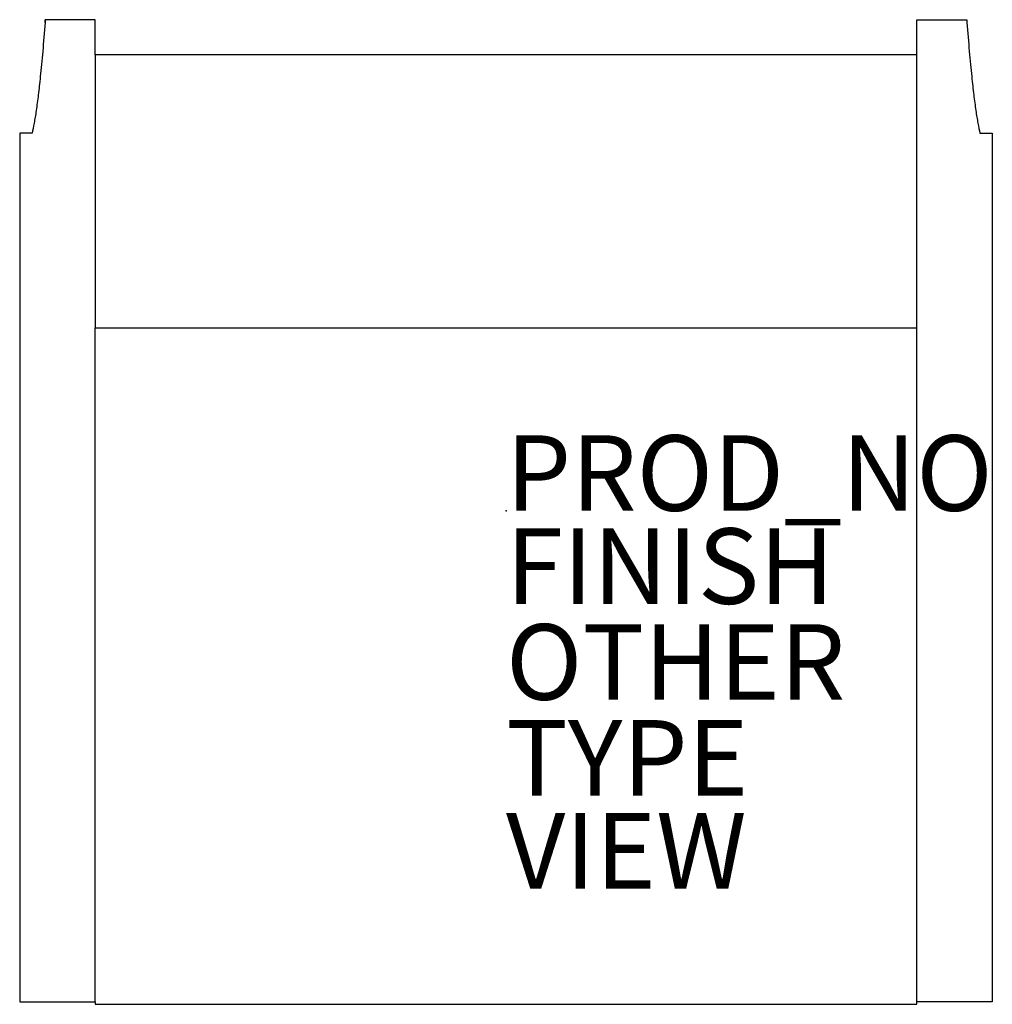
# Model space of a CAD drawing. Units: inches. Extents: x -12.9 to 12.9, y -13.1 to 13.
import ezdxf

# ---------------------------------------------------------------- set-up
doc = ezdxf.new("R2010")
doc.units = ezdxf.units.IN
doc.header["$MEASUREMENT"] = 0
for name, color, linetype in [('SEAT', 5, 'Continuous'), ('SEAT-FINISH', 7, 'Continuous'), ('SEAT-OTHER', 7, 'Continuous'), ('SEAT-PROD_NO', 7, 'Continuous'), ('SEAT-TYPE', 7, 'Continuous'), ('SEAT-VIEW', 7, 'Continuous')]:
    doc.layers.add(name, color=color, linetype=linetype)
doc.styles.get("Standard").update_dxf_attribs({"font": 'arial.ttf'})

msp = doc.modelspace()

# ---------------------------------------------------------------- linework, layer by layer
at = {"layer": 'SEAT'}
for p, q in [((-12.203, 12.922), (-12.197, 13)), ((-12.197, 12.969), (-12.203, 12.93)), ((-10.875, 13), (-12.197, 13)), ((-12.197, 13), (-12.197, 12.969)), ((-10.875, 12.069), (-10.875, 13)), ((10.875, 13), (12.197, 13)), ((10.875, 12.069), (10.875, 13)), ((12.197, 13), (12.197, 12.969)), ((12.197, 13), (12.203, 12.922)), ((12.197, 12.969), (12.203, 12.93)), ((10.875, 12.069), (-10.875, 12.069)), ((-10.875, 12.069), (-10.875, 4.848)), ((10.875, 4.848), (10.875, 12.069)), ((-12.549, 10), (-12.875, 10)), ((-12.875, 10), (-12.875, -13)), ((12.549, 10), (12.875, 10)), ((12.875, 10), (12.875, -13)), ((-10.875, -13), (-10.875, 4.848)), ((-10.875, 4.848), (10.875, 4.848)), ((10.875, -13), (10.875, 4.848)), ((-12.875, -13), (-10.875, -13)), ((-10.875, -13), (-10.875, -13.062)), ((12.875, -13), (10.875, -13)), ((10.875, -13.062), (10.875, -13)), ((-10.875, -13.062), (10.875, -13.062))]:
    msp.add_line(p, q, dxfattribs=at)
for points in [[(-12.203, 12.93), (-12.223, 12.658), (-12.265, 12.146), (-12.308, 11.701), (-12.329, 11.496)], [(12.203, 12.93), (12.223, 12.658), (12.265, 12.146), (12.308, 11.701), (12.329, 11.496)], [(-12.329, 11.496), (-12.347, 11.322), (-12.383, 10.999), (-12.438, 10.588), (-12.493, 10.251), (-12.53, 10.075), (-12.549, 10)], [(12.329, 11.496), (12.347, 11.322), (12.383, 10.999), (12.438, 10.588), (12.493, 10.251), (12.53, 10.075), (12.549, 10)]]:
    msp.add_open_spline(points, degree=3, dxfattribs=at)
msp.add_point((0, 0), dxfattribs=at)

# ---------------------------------------------------------------- texts
at = {"layer": 'SEAT-FINISH'}
msp.add_attdef('FINISH', (0, -2.463), '', height=2, dxfattribs=at)
at = {"layer": 'SEAT-OTHER'}
msp.add_attdef('OTHER', (0, -5), '', height=2, dxfattribs=at)
at = {"layer": 'SEAT-PROD_NO', "flags": 8}
msp.add_attdef('PROD_NO', (0, 0), '863-10HSFR1F', height=2, dxfattribs=at)
at = {"layer": 'SEAT-TYPE', "flags": 2}
msp.add_attdef('TYPE', (0, -7.537), 'SEAT', height=2, dxfattribs=at)
at = {"layer": 'SEAT-VIEW', "flags": 2}
msp.add_attdef('VIEW', (0, -10), 'P', height=2, dxfattribs=at)

doc.saveas('drawing.dxf')
